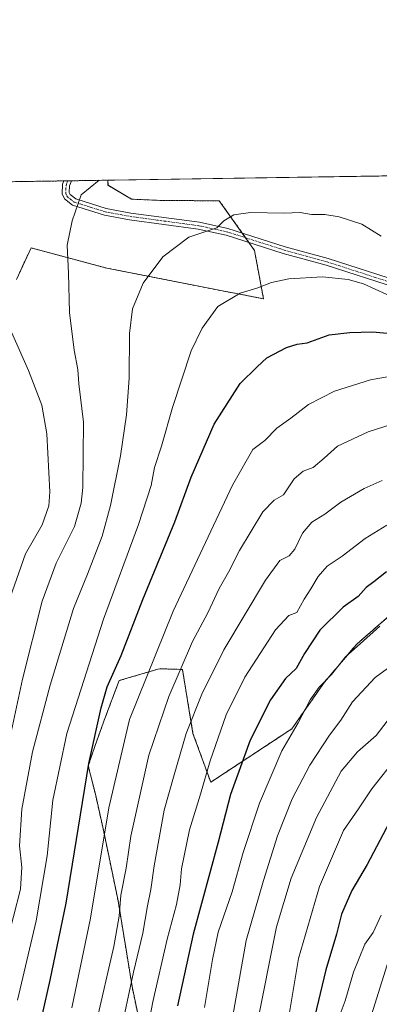
# Model space of a CAD drawing. Units: metres. Extents: x 603373 to 606802, y 4773170 to 4775536.
# Drawn here: x 603714 to 603818, y 4775250 to 4775536 of the extents above; entities that cross this region are included whole.
import ezdxf

# ---------------------------------------------------------------- set-up
doc = ezdxf.new("R2010")
doc.units = ezdxf.units.M
doc.header["$MEASUREMENT"] = 0
doc.linetypes.add('TRAZO_Y_PUNTO', pattern=[1, 0.5, -0.25, 0, -0.25])
doc.linetypes.add('TRAZOS', pattern=[0.75, 0.5, -0.25])
for name, color, linetype, lineweight in [('Arbolado forestal', 92, 'TRAZOS', 0), ('Arbolado forestal CxS', 92, 'Continuous', 0), ('Camino', 19, 'Continuous', 0), ('Camino Cxs', 19, 'Continuous', 0), ('Camino eje', 39, 'TRAZO_Y_PUNTO', 13), ('Comarca CxS', 133, 'Continuous', 0), ('Comunidad Autónoma CxS', 142, 'Continuous', 0), ('Curva de nivel maestra', 36, 'Continuous', 30), ('Curva de nivel normal', 36, 'Continuous', 0), ('Municipio CxS', 142, 'Continuous', 0), ('Pastizal CxS', 92, 'Continuous', 0), ('Provincia CxS', 1, 'Continuous', 0)]:
    doc.layers.add(name, color=color, linetype=linetype, lineweight=lineweight)

# ---------------------------------------------------------------- blocks, each defined once
blk = doc.blocks.new('*U151')
at = {"layer": 'Pastizal CxS', "color": 92, "linetype": 'Continuous', "lineweight": 0}
for points in [[(603823.96, 4775365.75, 428.96), (603811.41, 4775354.86, 429.23), (603802.04, 4775343.83, 429.85), (603792.57, 4775330.27, 429.46), (603769, 4775314.76, 421.05), (603763.85, 4775328.95, 415.84), (603760.79, 4775347.49, 410.18), (603754.08, 4775347.69, 406.3), (603748.67, 4775346.1, 403.94), (603742.4, 4775344.25, 401.05), (603738.27, 4775333.26, 400.95), (603735.52, 4775325.69, 400.21), (603733.46, 4775319.51, 399.83), (603735.52, 4775311.26, 401.75), (603737.86, 4775300.85, 404.29), (603742.11, 4775280.36, 409.25), (603746.18, 4775255.43, 414.81), (603748.31, 4775245.18, 417.9)], [(603712.57, 4775460.62, 381.55), (603716.85, 4775469.82, 383.03), (603738.82, 4775463.95, 387.22), (603784.32, 4775455.04, 395.78), (603781.71, 4775469.12, 392.31), (603771.47, 4775483.52, 388.85), (603755.55, 4775483.56, 387.49), (603746.01, 4775483.96, 386.58), (603739.18, 4775488.06, 385.39), (603739.09, 4775489.47, 385.2), (603939.12, 4775492.56, 362.91)]]:
    blk.add_polyline3d(points, dxfattribs=at)
blk = doc.blocks.new('*U181')
at = {"layer": 'Curva de nivel normal', "color": 36, "linetype": 'Continuous', "lineweight": 0}
blk.add_polyline3d([(603707.28, 4775453.93, 380), (603716.14, 4775434.28, 380), (603719.93, 4775424.2, 380), (603721.39, 4775415.88, 380), (603722.3, 4775399.06, 380), (603721.96, 4775394.95, 380), (603720.02, 4775389.42, 380), (603715.18, 4775381.06, 380), (603710.06, 4775366.4, 380)], dxfattribs=at)
blk = doc.blocks.new('*U185')
at = {"layer": 'Curva de nivel normal', "color": 36, "linetype": 'Continuous', "lineweight": 0}
blk.add_polyline3d([(603708.52, 4775317.62, 385), (603714.38, 4775344.71, 385), (603720.11, 4775367.33, 385), (603724.1, 4775378.37, 385), (603729.47, 4775388.95, 385), (603731.43, 4775395.72, 385), (603731.89, 4775400.29, 385), (603732.04, 4775419.27, 385), (603730.73, 4775430.37, 385), (603730.46, 4775434.58, 385), (603729.36, 4775440.18, 385), (603727.99, 4775451.13, 385), (603727.72, 4775462.53, 385), (603727.37, 4775470.6, 385), (603728.76, 4775477.71, 385), (603731.43, 4775485.25, 385), (603736.64, 4775489.44, 385)], dxfattribs=at)
blk = doc.blocks.new('*U189')
at = {"layer": 'Curva de nivel normal', "color": 36, "linetype": 'Continuous', "lineweight": 0}
blk.add_polyline3d([(603818.75, 4775402.31, 415), (603813.6, 4775400.02, 415), (603806.78, 4775396.03, 415), (603802.11, 4775392.51, 415), (603798.37, 4775390.24, 415), (603795.67, 4775387.08, 415), (603793.44, 4775382.41, 415), (603791.79, 4775380.47, 415), (603789.1, 4775379.11, 415), (603784.87, 4775373.42, 415), (603772.8, 4775353.2, 415), (603766.41, 4775340.32, 415), (603761.9, 4775328.88, 415), (603758.36, 4775316.87, 415), (603755.44, 4775306.63, 415), (603752.54, 4775290.54, 415), (603751.66, 4775283.62, 415), (603750.62, 4775278.88, 415), (603749.33, 4775270.98, 415), (603746.63, 4775259.66, 415), (603742.61, 4775241.05, 415)], dxfattribs=at)
blk = doc.blocks.new('*U190')
at = {"layer": 'Curva de nivel normal', "color": 36, "linetype": 'Continuous', "lineweight": 0}
blk.add_polyline3d([(603712.86, 4775251.54, 395), (603718.3, 4775274.54, 395), (603721.55, 4775293.43, 395), (603723.17, 4775309.54, 395), (603727.24, 4775328.95, 395), (603737.9, 4775362.1, 395), (603748.08, 4775389.58, 395), (603751.74, 4775400.89, 395), (603752.72, 4775406.11, 395), (603754.73, 4775412.32, 395), (603757.92, 4775423.53, 395), (603763.3, 4775439.99, 395), (603766.52, 4775446.53, 395), (603771.07, 4775452.86, 395), (603777.58, 4775456.69, 395), (603782.41, 4775458.16, 395), (603786.62, 4775459.78, 395), (603791.71, 4775460.87, 395), (603801.45, 4775461.44, 395), (603808.87, 4775460.7, 395), (603813.37, 4775459.44, 395), (603820.18, 4775456.33, 395)], dxfattribs=at)
blk = doc.blocks.new('*U210')
at = {"layer": 'Curva de nivel normal', "color": 36, "linetype": 'Continuous', "lineweight": 0}
blk.add_polyline3d([(603826.52, 4775420.22, 410), (603814.72, 4775416.41, 410), (603805.79, 4775412.28, 410), (603801.96, 4775408.79, 410), (603798.77, 4775406.08, 410), (603795.87, 4775405.06, 410), (603793.26, 4775402.81, 410), (603790.18, 4775398.15, 410), (603787.38, 4775396.6, 410), (603784.1, 4775393.23, 410), (603777.35, 4775382.01, 410), (603774.18, 4775375.71, 410), (603771.46, 4775370.94, 410), (603768.14, 4775363.94, 410), (603763.67, 4775355.61, 410), (603756.81, 4775339.62, 410), (603751.05, 4775322.62, 410), (603745.77, 4775299.15, 410), (603744.46, 4775289.84, 410), (603742.86, 4775281.95, 410), (603742.42, 4775275.9, 410), (603740.83, 4775267.1, 410), (603735.72, 4775244.88, 410)], dxfattribs=at)
blk = doc.blocks.new('*U214')
at = {"layer": 'Curva de nivel normal', "color": 36, "linetype": 'Continuous', "lineweight": 0}
blk.add_polyline3d([(603824.6, 4775433.17, 405), (603815.4, 4775431.52, 405), (603804.92, 4775428.26, 405), (603797.36, 4775424.38, 405), (603792.26, 4775420.43, 405), (603788.22, 4775417.51, 405), (603784.69, 4775413.98, 405), (603781.23, 4775411.36, 405), (603775.31, 4775400.94, 405), (603758.08, 4775364.36, 405), (603745.39, 4775332.95, 405), (603739.41, 4775307.29, 405), (603734.1, 4775275.3, 405), (603728.65, 4775249.3, 405)], dxfattribs=at)
blk = doc.blocks.new('*U219')
at = {"layer": 'Curva de nivel normal', "color": 36, "linetype": 'Continuous', "lineweight": 0}
blk.add_polyline3d([(603818.48, 4775473.24, 390), (603812.91, 4775476.73, 390), (603806.34, 4775478.82, 390), (603802.09, 4775479.53, 390), (603798.26, 4775479.54, 390), (603794.98, 4775480.11, 390), (603790.36, 4775479.95, 390), (603780.53, 4775480.08, 390), (603775.76, 4775479.39, 390), (603772.82, 4775477.64, 390), (603770.75, 4775475.61, 390), (603762.63, 4775472.93, 390), (603755.09, 4775467.27, 390), (603749.42, 4775459.6, 390), (603746.26, 4775452.13, 390), (603745.42, 4775444.95, 390), (603745.34, 4775432.07, 390), (603744.53, 4775421.34, 390), (603742.77, 4775409.5, 390), (603739.9, 4775395.06, 390), (603737.48, 4775386.2, 390), (603733.21, 4775375.18, 390), (603729.16, 4775365.16, 390), (603722.35, 4775342.92, 390), (603717.28, 4775323.55, 390), (603714.13, 4775306.95, 390), (603713.44, 4775296.33, 390), (603714.19, 4775290.13, 390), (603713.77, 4775283.73, 390), (603709.71, 4775267.87, 390)], dxfattribs=at)
blk = doc.blocks.new('*U249')
at = {"layer": 'Curva de nivel maestra', "color": 36, "linetype": 'Continuous', "lineweight": 30}
blk.add_polyline3d([(603720.18, 4775247.47, 400), (603722.38, 4775257.3, 400), (603727.07, 4775279.62, 400), (603733.64, 4775320.2, 400), (603737.21, 4775336.32, 400), (603738.96, 4775342.46, 400), (603743.01, 4775351.5, 400), (603749.26, 4775367.75, 400), (603758.55, 4775390.3, 400), (603763.36, 4775403.28, 400), (603769.97, 4775418.66, 400), (603777.57, 4775430.52, 400), (603782.49, 4775435.34, 400), (603785.27, 4775437.94, 400), (603791.04, 4775440.96, 400), (603794.09, 4775441.9, 400), (603797.04, 4775442.26, 400), (603803.44, 4775444.59, 400), (603809.44, 4775445.26, 400), (603815.96, 4775445.45, 400), (603843.9, 4775442.94, 400)], dxfattribs=at)

msp = doc.modelspace()

# ---------------------------------------------------------------- linework, layer by layer
at = {"layer": 'Arbolado forestal', "color": 92, "linetype": 'TRAZOS', "lineweight": 0}
for points in [[(603668.96, 4775488.39, 380.85), (603726.39, 4775489.28, 384.29), (603727.46, 4775489.3, 384.36), (603728.54, 4775489.31, 384.42), (603739.09, 4775489.47, 385.2)], [(603712.57, 4775460.63, 381.55), (603716.85, 4775469.82, 383.03), (603738.82, 4775463.95, 387.22), (603784.32, 4775455.04, 395.78), (603781.71, 4775469.12, 392.31), (603780.07, 4775471.43, 391.56), (603779.1, 4775472.78, 391.1), (603778.14, 4775474.14, 390.75), (603771.47, 4775483.52, 388.85), (603755.55, 4775483.56, 387.49), (603746.01, 4775483.96, 386.58), (603739.17, 4775488.06, 385.39), (603739.09, 4775489.47, 385.2)], [(603823.96, 4775365.75, 428.96), (603811.41, 4775354.86, 429.23), (603802.04, 4775343.83, 429.85), (603792.57, 4775330.27, 429.46), (603769, 4775314.76, 421.05), (603763.85, 4775328.95, 415.84), (603760.79, 4775347.49, 410.18), (603754.08, 4775347.69, 406.3), (603748.67, 4775346.1, 403.94), (603742.4, 4775344.25, 401.05), (603738.27, 4775333.26, 400.95), (603735.52, 4775325.69, 400.21), (603733.46, 4775319.51, 399.83), (603735.52, 4775311.26, 401.75), (603737.86, 4775300.85, 404.29), (603742.11, 4775280.36, 409.25), (603746.18, 4775255.43, 414.81), (603748.31, 4775245.18, 417.9)]]:
    msp.add_polyline3d(points, dxfattribs=at)
at = {"layer": 'Arbolado forestal CxS', "color": 92, "linetype": 'Continuous', "lineweight": 0}
for points in [[(603668.96, 4775488.39, 380.85), (603739.09, 4775489.47, 385.2), (603739.17, 4775488.06, 385.39), (603746.01, 4775483.96, 386.58), (603755.55, 4775483.56, 387.49), (603771.47, 4775483.52, 388.85), (603781.71, 4775469.12, 392.31), (603784.32, 4775455.04, 395.78), (603738.82, 4775463.95, 387.22), (603716.85, 4775469.82, 383.03), (603712.57, 4775460.62, 381.55)], [(603748.31, 4775245.18, 417.9), (603746.18, 4775255.43, 414.81), (603742.11, 4775280.36, 409.25), (603737.86, 4775300.85, 404.29), (603735.52, 4775311.26, 401.75), (603733.46, 4775319.51, 399.83), (603735.52, 4775325.69, 400.21), (603738.27, 4775333.26, 400.95), (603742.4, 4775344.25, 401.05), (603748.67, 4775346.1, 403.94), (603754.08, 4775347.69, 406.3), (603760.79, 4775347.49, 410.18), (603763.85, 4775328.95, 415.84), (603769, 4775314.76, 421.05), (603792.57, 4775330.27, 429.46), (603802.04, 4775343.83, 429.85), (603811.41, 4775354.86, 429.23), (603823.96, 4775365.75, 428.96)]]:
    msp.add_polyline3d(points, dxfattribs=at)
at = {"layer": 'Camino', "color": 19, "linetype": 'Continuous', "lineweight": 0}
for points in [[(603877.55, 4775452.11, 392.7), (603856.28, 4775455.52, 393.11), (603853.89, 4775455.71, 392.98), (603847.14, 4775455.46, 393.25), (603834.56, 4775456.02, 393.41), (603827.93, 4775457.01, 393.27), (603822.99, 4775458.22, 393.4), (603802.57, 4775464.8, 393.81), (603790.07, 4775468.25, 392.59), (603773.47, 4775473.52, 390.8), (603765.36, 4775475.28, 389.86), (603745.44, 4775477.97, 387.15), (603738.12, 4775479.33, 386.3), (603728.85, 4775482.23, 384.74), (603726.53, 4775484.09, 384.35), (603725.89, 4775485.54, 384.3), (603726, 4775488.29, 384.32), (603726.39, 4775489.28, 384.29)], [(603726.39, 4775489.28, 384.29), (603728.54, 4775489.31, 384.42)], [(603728.54, 4775489.31, 384.42), (603727.99, 4775487.88, 384.48), (603727.91, 4775485.92, 384.5), (603728.16, 4775485.35, 384.54), (603729.81, 4775484.03, 384.77), (603738.6, 4775481.27, 386.2), (603745.76, 4775479.94, 386.96), (603765.71, 4775477.26, 389.5), (603773.98, 4775475.46, 390.51), (603790.64, 4775470.16, 392.19), (603803.15, 4775466.71, 393.28), (603823.53, 4775460.14, 392.7), (603828.31, 4775458.98, 392.42), (603834.76, 4775458.01, 392.63), (603847.15, 4775457.46, 392.43), (603853.93, 4775457.71, 392.06), (603856.51, 4775457.51, 392.21), (603871.11, 4775455.28, 391.27)]]:
    msp.add_polyline3d(points, dxfattribs=at)
at = {"layer": 'Camino Cxs', "color": 19, "linetype": 'Continuous', "lineweight": 0}
msp.add_polyline3d([(603822.99, 4775458.22, 393.4), (603802.57, 4775464.8, 393.81), (603790.07, 4775468.25, 392.59), (603773.47, 4775473.52, 390.8), (603765.36, 4775475.28, 389.86), (603745.44, 4775477.97, 387.15), (603738.12, 4775479.33, 386.3), (603728.85, 4775482.23, 384.74), (603726.53, 4775484.09, 384.35), (603725.89, 4775485.54, 384.3), (603726, 4775488.29, 384.32), (603726.39, 4775489.28, 384.29), (603728.54, 4775489.31, 384.42), (603727.99, 4775487.88, 384.48), (603727.91, 4775485.92, 384.5), (603728.16, 4775485.35, 384.54), (603729.81, 4775484.03, 384.77), (603738.6, 4775481.27, 386.2), (603745.76, 4775479.94, 386.96), (603765.71, 4775477.26, 389.5), (603773.98, 4775475.46, 390.51), (603790.64, 4775470.16, 392.19), (603803.15, 4775466.71, 393.28), (603823.53, 4775460.14, 392.7)], dxfattribs=at)
at = {"layer": 'Camino eje', "color": 39, "linetype": 'TRAZO_Y_PUNTO', "lineweight": 13}
msp.add_polyline3d([(603727.46, 4775489.29, 384.36), (603727.09, 4775488.33, 384.42), (603726.96, 4775487.11, 384.41), (603726.96, 4775485.59, 384.41), (603727.35, 4775484.72, 384.45), (603729.33, 4775483.13, 384.75), (603733.97, 4775481.68, 385.52), (603738.36, 4775480.3, 386.25), (603745.6, 4775478.96, 387.04), (603755.56, 4775477.61, 388.2), (603765.54, 4775476.27, 389.68), (603769.59, 4775475.39, 390.28), (603773.73, 4775474.49, 390.65), (603782.06, 4775471.84, 391.51), (603790.36, 4775469.21, 392.36), (603802.86, 4775465.76, 393.54), (603823.26, 4775459.18, 393.03)], dxfattribs=at)
at = {"layer": 'Comarca CxS', "color": 133, "linetype": 'Continuous', "lineweight": 0}
msp.add_polyline3d([(606798.49, 4773222.49, 192.42), (603407.97, 4773170.26, 396.31), (603394.38, 4774065.07, 632.39), (603372.84, 4775483.83, 250.28), (603383.47, 4775483.99, 248.31), (606762.19, 4775536.06, 230.04), (606798.49, 4773222.49, 192.42)], close=True, dxfattribs=at)
msp.add_polyline3d([(606798.49, 4773222.49, 192.42), (603407.97, 4773170.26, 396.31), (603394.38, 4774065.07, 632.39), (603372.84, 4775483.83, 250.28), (603383.47, 4775483.99, 248.31), (606762.19, 4775536.06, 230.04), (606798.49, 4773222.49, 192.42)], close=True, dxfattribs=at)
at = {"layer": 'Comunidad Autónoma CxS', "color": 142, "linetype": 'Continuous', "lineweight": 0}
msp.add_polyline3d([(606798.49, 4773222.49, 192.42), (603407.97, 4773170.26, 396.31), (603402.42, 4773536.09, 489), (603394.38, 4774065.07, 632.39), (603372.84, 4775483.83, 250.28), (603383.47, 4775483.99, 248.31), (605861.19, 4775522.18, 370.73), (606712.4, 4775535.29, 213.51), (606762.19, 4775536.06, 230.04), (606798.49, 4773222.49, 192.42)], close=True, dxfattribs=at)
msp.add_polyline3d([(606798.49, 4773222.49, 192.42), (603407.97, 4773170.26, 396.31), (603402.42, 4773536.09, 489), (603394.38, 4774065.07, 632.39), (603372.84, 4775483.83, 250.28), (603383.47, 4775483.99, 248.31), (605861.19, 4775522.18, 370.73), (606712.4, 4775535.29, 213.51), (606762.19, 4775536.06, 230.04), (606798.49, 4773222.49, 192.42)], close=True, dxfattribs=at)
at = {"layer": 'Curva de nivel maestra', "color": 36, "linetype": 'Continuous', "lineweight": 30}
for points in [[(603820.07, 4775375.81, 425), (603816.35, 4775372.91, 425), (603814.11, 4775371.32, 425), (603811.78, 4775368.67, 425), (603807.44, 4775365.52, 425), (603800.72, 4775358.89, 425), (603796.2, 4775352.1, 425), (603793.84, 4775347.79, 425), (603790.68, 4775344.91, 425), (603786.32, 4775338.7, 425), (603780.49, 4775326.92, 425), (603774.76, 4775311.2, 425), (603771.17, 4775297.4, 425), (603763.88, 4775270.64, 425), (603759.32, 4775249.83, 425)], [(603820.78, 4775302.98, 450), (603814.47, 4775290.93, 450), (603809.94, 4775283.34, 450), (603806.95, 4775276.51, 450), (603805.57, 4775270.68, 450), (603802.42, 4775260.32, 450), (603798.62, 4775244.52, 450)]]:
    msp.add_polyline3d(points, dxfattribs=at)
at = {"layer": 'Curva de nivel normal', "color": 36, "linetype": 'Continuous', "lineweight": 0}
for points in [[(603820.11, 4775389.36, 420), (603813.86, 4775385.48, 420), (603807.16, 4775380.32, 420), (603802.79, 4775377.46, 420), (603800.18, 4775374.48, 420), (603798.11, 4775370.87, 420), (603796.11, 4775367.9, 420), (603794.04, 4775364.04, 420), (603791.71, 4775363.18, 420), (603787.82, 4775358.94, 420), (603778.94, 4775345.28, 420), (603773.46, 4775334.28, 420), (603768.81, 4775320.95, 420), (603766.03, 4775311.29, 420), (603762.83, 4775300.95, 420), (603760.51, 4775289.62, 420), (603760.11, 4775284.95, 420), (603759.02, 4775279.29, 420), (603756.31, 4775269.22, 420), (603752.23, 4775251, 420), (603749.84, 4775238.82, 420)], [(603818.11, 4775360.09, 430), (603812.44, 4775354.94, 430), (603808.11, 4775351.15, 430), (603804.12, 4775346.07, 430), (603800.45, 4775342.34, 430), (603797.87, 4775338.72, 430), (603794.44, 4775331.99, 430), (603789.63, 4775323.88, 430), (603783.16, 4775308.72, 430), (603778.42, 4775294.32, 430), (603775.24, 4775282.94, 430), (603771.2, 4775271.28, 430), (603769.52, 4775263.34, 430), (603767.2, 4775249.38, 430)], [(603823.54, 4775350.12, 435), (603816.72, 4775345.12, 435), (603810.15, 4775338.08, 435), (603806.83, 4775332.8, 435), (603803.5, 4775328.42, 435), (603797.81, 4775319.68, 435), (603792.63, 4775309.9, 435), (603788.41, 4775299.25, 435), (603784.32, 4775286.24, 435), (603779.25, 4775268.84, 435), (603775.43, 4775246.98, 435)], [(603822.48, 4775335.42, 440), (603817.04, 4775328.36, 440), (603811.64, 4775323.62, 440), (603806.9, 4775317.95, 440), (603799.76, 4775304.5, 440), (603792.34, 4775286.88, 440), (603788.14, 4775272.8, 440), (603782.26, 4775243.63, 440)], [(603791.87, 4775247.96, 445), (603794.52, 4775263.63, 445), (603800.62, 4775284.51, 445), (603807.51, 4775300.71, 445), (603811.87, 4775307.01, 445), (603815.77, 4775312.83, 445), (603823.39, 4775322.51, 445)], [(603814.16, 4775242.33, 460), (603820.69, 4775263.3, 460), (603825.91, 4775275.62, 460), (603832.59, 4775285.62, 460), (603840.71, 4775294.95, 460), (603847.44, 4775301.12, 460), (603850.1, 4775304.24, 460), (603851.87, 4775305.04, 460), (603855.15, 4775305.25, 460), (603864.26, 4775308.26, 460), (603878.84, 4775311.38, 460), (603887.18, 4775311.6, 460), (603890.78, 4775310.62, 460), (603895.9, 4775309.25, 460), (603900.46, 4775305.64, 460), (603905.43, 4775299.95, 460), (603912.85, 4775294.13, 460), (603918.16, 4775291.06, 460), (603925.16, 4775286.19, 460), (603935.68, 4775275.62, 460), (603945.09, 4775261.13, 460), (603948.16, 4775254.9, 460), (603951.72, 4775246.4, 460)], [(603818.48, 4775276.15, 455), (603816.2, 4775271.17, 455), (603813.78, 4775267.75, 455), (603810.5, 4775259.62, 455), (603808.03, 4775251.27, 455), (603804.87, 4775242.78, 455)]]:
    msp.add_polyline3d(points, dxfattribs=at)
at = {"layer": 'Municipio CxS', "color": 142, "linetype": 'Continuous', "lineweight": 0}
msp.add_polyline3d([(603383.47, 4775483.99, 248.31), (605861.19, 4775522.18, 370.73)], dxfattribs=at)
msp.add_polyline3d([(603383.47, 4775483.99, 248.31), (605861.19, 4775522.18, 370.73)], dxfattribs=at)
at = {"layer": 'Pastizal CxS', "color": 92, "linetype": 'Continuous', "lineweight": 0}
for points in [[(603739.09, 4775489.47, 385.2), (603824.82, 4775490.8, 383.87), (603825.82, 4775490.81, 383.56), (603826.82, 4775490.83, 383.31), (603939.12, 4775492.56, 362.91)], [(603712.57, 4775460.63, 381.55), (603716.85, 4775469.82, 383.03), (603738.82, 4775463.95, 387.22), (603784.32, 4775455.04, 395.78), (603781.71, 4775469.12, 392.31), (603780.07, 4775471.43, 391.56), (603779.1, 4775472.78, 391.1), (603778.14, 4775474.14, 390.75), (603771.47, 4775483.52, 388.85), (603755.55, 4775483.56, 387.49), (603746.01, 4775483.96, 386.58), (603739.17, 4775488.06, 385.39), (603739.09, 4775489.47, 385.2)], [(603823.96, 4775365.75, 428.96), (603811.41, 4775354.86, 429.23), (603802.04, 4775343.83, 429.85), (603792.57, 4775330.27, 429.46), (603769, 4775314.76, 421.05), (603763.85, 4775328.95, 415.84), (603760.79, 4775347.49, 410.18), (603754.08, 4775347.69, 406.3), (603748.67, 4775346.1, 403.94), (603742.4, 4775344.25, 401.05), (603738.27, 4775333.26, 400.95), (603735.52, 4775325.69, 400.21), (603733.46, 4775319.51, 399.83), (603735.52, 4775311.26, 401.75), (603737.86, 4775300.85, 404.29), (603742.11, 4775280.36, 409.25), (603746.18, 4775255.43, 414.81), (603748.31, 4775245.18, 417.9)]]:
    msp.add_polyline3d(points, dxfattribs=at)
at = {"layer": 'Provincia CxS', "color": 1, "linetype": 'Continuous', "lineweight": 0}
msp.add_polyline3d([(606798.49, 4773222.49, 192.42), (603407.97, 4773170.26, 396.31), (603372.84, 4775483.83, 250.28), (606762.19, 4775536.06, 230.04), (606798.49, 4773222.49, 192.42)], close=True, dxfattribs=at)
msp.add_polyline3d([(606798.49, 4773222.49, 192.42), (603407.97, 4773170.26, 396.31), (603372.84, 4775483.83, 250.28), (606762.19, 4775536.06, 230.04), (606798.49, 4773222.49, 192.42)], close=True, dxfattribs=at)

# ---------------------------------------------------------------- block references
at = {"layer": 'Curva de nivel maestra', "color": 36, "linetype": 'Continuous', "lineweight": 30}
msp.add_blockref('*U249', (0, 0), dxfattribs=at)
at = {"layer": 'Curva de nivel normal', "color": 36, "linetype": 'Continuous', "lineweight": 0}
for name in ['*U181', '*U185', '*U219', '*U190', '*U214', '*U210', '*U189']:
    msp.add_blockref(name, (0, 0), dxfattribs=at)
at = {"layer": 'Pastizal CxS', "color": 92, "linetype": 'Continuous', "lineweight": 0}
msp.add_blockref('*U151', (0, 0), dxfattribs=at)

doc.saveas('drawing.dxf')
